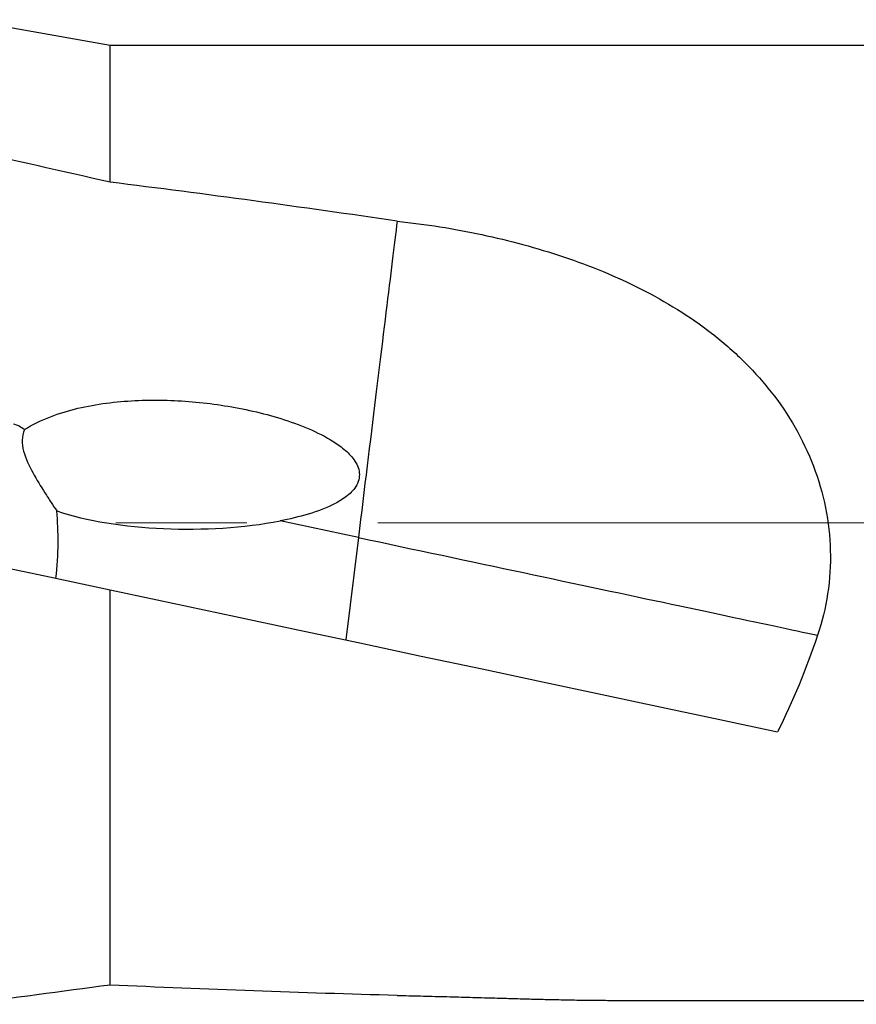
# Model space of a CAD drawing. Units: millimetres. Extents: x 5 to 292, y 5 to 205.
# Drawn here: x 89 to 105, y 158 to 177 of the extents above; entities that cross this region are included whole.
import ezdxf

# ---------------------------------------------------------------- set-up
doc = ezdxf.new("R2010")
doc.units = ezdxf.units.MM
doc.linetypes.add('CENTERX2', pattern=[20.32, 12.7, -2.54, 2.54, -2.54])

msp = doc.modelspace()

# ---------------------------------------------------------------- linework, layer by layer
at = {"color": 7, "linetype": 'Continuous', "lineweight": 30}
for p, q in [((90.4976, 176.121), (87.662, 176.621)), ((107.4137, 176.121), (90.4976, 176.121)), ((90.4976, 173.4728), (90.4976, 176.121)), ((95.3106, 166.5882), (93.7942, 166.9106)), ((95.3106, 166.5882), (95.0669, 164.6032)), ((90.4976, 157.9172), (90.4976, 165.5744)), ((100.3, 157.621), (107.4137, 157.621))]:
    msp.add_line(p, q, dxfattribs=at)
at = {"color": 7, "linetype": 'CENTERX2', "lineweight": 0}
msp.add_line((75.37, 166.871), (160.886, 166.871), dxfattribs=at)
at = {"color": 7, "linetype": 'Continuous', "lineweight": 30, "flags": 128}
for points in [[(96.0633, 172.7178), (96.0529, 172.6337), (96.0421, 172.5458), (96.0309, 172.454), (96.0191, 172.3586), (96.007, 172.2596), (95.9944, 172.1569), (95.9814, 172.0508), (95.9679, 171.9412), (95.954, 171.8282), (95.9397, 171.7119), (95.9251, 171.5924), (95.91, 171.4697), (95.8946, 171.3439), (95.8787, 171.2151), (95.8626, 171.0834), (95.8461, 170.9489), (95.8292, 170.8116), (95.812, 170.6717), (95.7945, 170.5291), (95.7767, 170.3841), (95.7586, 170.2367), (95.7402, 170.087), (95.7216, 169.935), (95.7027, 169.781), (95.6835, 169.6249), (95.6641, 169.4669), (95.6445, 169.3071), (95.6246, 169.1456), (95.6046, 168.9825), (95.5844, 168.8178), (95.564, 168.6518), (95.5435, 168.4844), (95.5228, 168.3159), (95.5019, 168.1463), (95.481, 167.9756), (95.4599, 167.8041), (95.4388, 167.6319), (95.4175, 167.4589), (95.3962, 167.2855), (95.3749, 167.1115), (95.3535, 166.9373), (95.3321, 166.7628), (95.3106, 166.5882)], [(95.3106, 166.5882), (95.514, 166.545), (95.7173, 166.5018), (95.9206, 166.4586), (96.1236, 166.4154), (96.3263, 166.3724), (96.5287, 166.3293), (96.7306, 166.2864), (96.932, 166.2436), (97.1327, 166.201), (97.3327, 166.1584), (97.5319, 166.1161), (97.7302, 166.074), (97.9275, 166.032), (98.1237, 165.9903), (98.3188, 165.9488), (98.5127, 165.9076), (98.7053, 165.8667), (98.8964, 165.8261), (99.0861, 165.7858), (99.2742, 165.7458), (99.4606, 165.7061), (99.6453, 165.6669), (99.8282, 165.628), (100.0093, 165.5895), (100.1883, 165.5515), (100.3653, 165.5138), (100.5402, 165.4767), (100.7129, 165.4399), (100.8834, 165.4037), (101.0515, 165.368), (101.2171, 165.3328), (101.3803, 165.2981), (101.541, 165.2639), (101.699, 165.2304), (101.8543, 165.1973), (102.0068, 165.1649), (102.1565, 165.1331), (102.3034, 165.1019), (102.4472, 165.0713), (102.5881, 165.0414), (102.7259, 165.0121), (102.8605, 164.9835), (102.9919, 164.9555), (103.1201, 164.9283), (103.245, 164.9017), (103.3665, 164.8759), (103.4846, 164.8508), (103.5992, 164.8265), (103.7103, 164.8028), (103.8178, 164.78), (103.9218, 164.7579), (104.022, 164.7366), (104.1186, 164.7161), (104.2114, 164.6963)], [(87.9315, 166.1198), (89.2321, 165.8434), (90.4976, 165.5744)], [(90.4976, 165.5744), (91.7177, 165.3151), (92.9318, 165.057), (94.139, 164.8004), (95.3385, 164.5454), (96.5291, 164.2924), (97.7099, 164.0414), (98.88, 163.7926), (100.0385, 163.5464), (101.1843, 163.3028), (102.3167, 163.0622), (103.4346, 162.8245)]]:
    msp.add_lwpolyline(points, dxfattribs=at)
at = {"color": 7, "linetype": 'Continuous', "lineweight": 30}
for centre, major_axis, ratio, start_param, end_param in [((87.8834, 165.2969), (-0.7225, -3.3991), 0.4226183, 1.8075118, 2.2178142), ((92.0061, 168.0008), (-3.6548, 0), 0.3420201, 0.8020236, 2.0820241)]:
    msp.add_ellipse(centre, major_axis=major_axis, ratio=ratio, start_param=start_param, end_param=end_param, dxfattribs=at)
for points in [[(90.4976, 173.4728), (89.5528, 173.6873), (88.6076, 173.9), (87.662, 174.1112)], [(96.0633, 172.7178), (94.2101, 172.9907), (92.3552, 173.2431), (90.4976, 173.4728)], [(88.8395, 168.6793), (88.7759, 168.7286), (88.7035, 168.7658), (88.6243, 168.7826)], [(104.2114, 164.6963), (103.9889, 164.0375), (103.7324, 163.4075), (103.4346, 162.8245)], [(90.4976, 157.9172), (89.5528, 157.7902), (88.6076, 157.6661), (87.662, 157.5447)], [(96.0633, 157.7157), (94.2101, 157.766), (92.3552, 157.8348), (90.4976, 157.9172)]]:
    msp.add_open_spline(points, degree=3, dxfattribs=at)
for points, knots in [([(96.0633, 172.7178), (96.6194, 172.6592), (97.1654, 172.5722), (98.2395, 172.3436), (98.7676, 172.202), (99.5451, 171.9405), (99.8023, 171.8449), (100.3046, 171.6372), (100.5505, 171.5249), (101.2708, 171.1597), (101.7283, 170.8788), (102.3718, 170.3795), (102.5777, 170.2007), (102.964, 169.8214), (103.1454, 169.62), (103.4819, 169.1903), (103.6382, 168.96), (103.9124, 168.4811), (104.0313, 168.2321), (104.2295, 167.7127), (104.3091, 167.4396), (104.4191, 166.8917), (104.4506, 166.6155), (104.4654, 166.0584), (104.448, 165.7749), (104.365, 165.2257), (104.2998, 164.9578), (104.2114, 164.6963)], [0, 0, 0, 0, 0.125, 0.125, 0.25, 0.25, 0.3125, 0.3125, 0.375, 0.375, 0.5, 0.5, 0.5625, 0.5625, 0.625, 0.625, 0.6875, 0.6875, 0.75, 0.75, 0.8125, 0.8125, 0.875, 0.875, 0.9375, 0.9375, 1, 1, 1, 1]), ([(88.8395, 168.6793), (88.996, 168.7816), (89.1676, 168.863), (89.5157, 168.9964), (89.694, 169.049), (90.0566, 169.1345), (90.2418, 169.1673), (90.6116, 169.2161), (90.7966, 169.2322), (91.3518, 169.2597), (91.7222, 169.251), (92.4637, 169.1871), (92.836, 169.1316), (93.5647, 168.972), (93.925, 168.8686), (94.4449, 168.6563), (94.6136, 168.5765), (94.8539, 168.432), (94.9321, 168.3794), (95.0776, 168.2632), (95.1462, 168.199), (95.2613, 168.0517), (95.3077, 167.9677), (95.3415, 167.7862), (95.3241, 167.6888), (95.2356, 167.5248), (95.1688, 167.4557), (95.023, 167.3385), (94.942, 167.289), (94.6945, 167.1598), (94.5194, 167.0959), (94.1604, 166.9883), (93.9782, 166.9459), (93.7942, 166.9106)], [0, 0, 0, 0, 0.0625, 0.0625, 0.125, 0.125, 0.1875, 0.1875, 0.25, 0.25, 0.375, 0.375, 0.5, 0.5, 0.625, 0.625, 0.6875, 0.6875, 0.71875, 0.71875, 0.75, 0.75, 0.78125, 0.78125, 0.8125, 0.8125, 0.84375, 0.84375, 0.875, 0.875, 0.9375, 0.9375, 1, 1, 1, 1]), ([(88.8395, 168.6793), (88.8127, 168.6159), (88.7974, 168.5464), (88.7936, 168.4044), (88.8042, 168.3328), (88.8607, 168.1179), (88.9273, 167.9802), (89.0741, 167.7103), (89.1545, 167.5802), (89.2761, 167.3897), (89.3159, 167.3286), (89.3929, 167.2113), (89.4306, 167.1544), (89.4651, 167.1023)], [0, 0, 0, 0, 0.125, 0.125, 0.25, 0.25, 0.5, 0.5, 0.75, 0.75, 0.875, 0.875, 1, 1, 1, 1]), ([(96.0633, 157.7157), (96.215, 157.7126), (96.5185, 157.7063), (96.9704, 157.6948), (97.4193, 157.6825), (97.837, 157.6705), (98.2241, 157.6594), (98.5811, 157.6495), (98.9348, 157.6404), (99.2848, 157.6325), (99.6339, 157.6262), (99.9731, 157.6218), (100.194, 157.6214), (100.3, 157.6211)], [0, 0, 0, 0, 0.1031357, 0.2063337, 0.3095367, 0.4126789, 0.4967973, 0.5809683, 0.6651524, 0.7493149, 0.8334263, 0.9201008, 1, 1, 1, 1])]:
    msp.add_open_spline(points, degree=3, knots=knots, dxfattribs=at)

doc.saveas('drawing.dxf')
